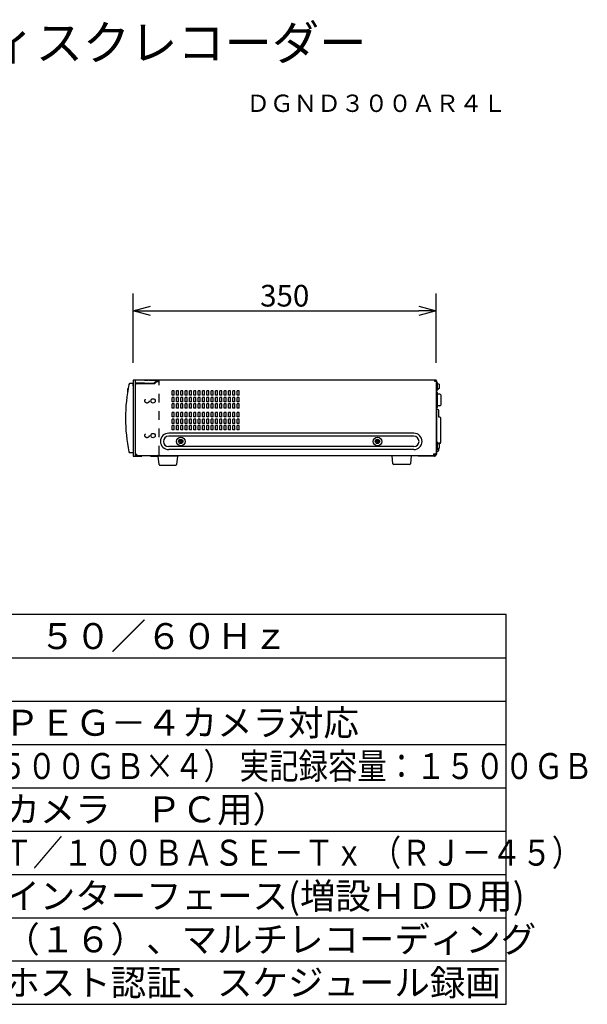
# Model space of a CAD drawing. Extents: x 131 to 265, y 5 to 119.
# Drawn here: x 200 to 265, y 5 to 119 of the extents above; entities that cross this region are included whole.
import ezdxf
from ezdxf.enums import TextEntityAlignment as Align

# ---------------------------------------------------------------- set-up
doc = ezdxf.new("R2010")
doc.units = 0
doc.header["$MEASUREMENT"] = 0
doc.linetypes.add('Phantom', pattern=[45, 40, -1, 1, -1, 1, -1])
doc.linetypes.add('S10', pattern=[4, 1, -1, 1, -1])
doc.layers.get('0').update_dxf_attribs({"linetype": 'CONTINUOUS'})
doc.layers.get('DEFPOINTS').update_dxf_attribs({"linetype": 'CONTINUOUS'})
for name, color, linetype in [('GAIKEI', 7, 'CONTINUOUS'), ('MOJI1', 2, 'CONTINUOUS'), ('SUNPO', 3, 'CONTINUOUS'), ('TOUROKU', 1, 'CONTINUOUS'), ('WAKU', 4, 'CONTINUOUS')]:
    doc.layers.add(name, color=color, linetype=linetype)
doc.styles.get("Standard").update_dxf_attribs({"font": 'MONOTXT.shx', "bigfont": 'BIGFONT.shx'})
doc.dimstyles.get("Standard").update_dxf_attribs({"dimscale": 0, "dimtxt": 3, "dimasz": 2, "dimexe": 2, "dimexo": 2, "dimgap": 0.09, "dimtad": 3, "dimdec": 4, "dimzin": 0, "dimdsep": 46, "dimtxsty": 'Standard', "dimblk1": 'OPEN30', "dimblk2": 'OPEN30', "dimsah": 1, "dimcen": 0, "dimadec": 0, "dimazin": 0, "dimtfac": 1, "dimtdec": 4, "dimtofl": 0, "dimtmove": 2, "dimatfit": 3, "dimldrblk": 'OPEN30', "dimfxl": 0, "dimtolj": 1, "dimtzin": 0, "dimarcsym": 0})

# ---------------------------------------------------------------- blocks, each defined once
blk = doc.blocks.new('_OPEN30')
at = {"color": 0, "linetype": 'ByBlock'}
for p, q in [((-1, 0.268), (0, 0)), ((0, 0), (-1, -0.268)), ((0, 0), (-1, 0))]:
    blk.add_line(p, q, dxfattribs=at)
blk = doc.blocks.new('*D3')
at = {"layer": 'DEFPOINTS', "color": 0}
for p in [(247.92, 85.54), (212.92, 77.54), (247.92, 77.54)]:
    blk.add_point(p, dxfattribs=at)
at = {"layer": 'SUNPO', "color": 0, "lineweight": -2}
for p, q in [((212.92, 79.54), (212.92, 87.54)), ((247.92, 79.54), (247.92, 87.54)), ((214.92, 85.54), (245.92, 85.54))]:
    blk.add_line(p, q, dxfattribs=at)
at = {"layer": 'SUNPO', "color": 0, "lineweight": -2, "xscale": 2, "yscale": 2, "zscale": 2, "rotation": 180}
blk.add_blockref('_OPEN30', (212.92, 85.54), dxfattribs=at)
at = {"layer": 'SUNPO', "color": 0, "lineweight": -2, "xscale": 2, "yscale": 2, "zscale": 2}
blk.add_blockref('_OPEN30', (247.92, 85.54), dxfattribs=at)
at = {"layer": 'SUNPO', "color": 0, "insert": (230.42, 87.29), "char_height": 2.5, "attachment_point": 5}
blk.add_mtext('\\A1;350', dxfattribs=at)

msp = doc.modelspace()

# ---------------------------------------------------------------- linework, layer by layer
at = {"layer": 'GAIKEI', "linetype": 'Continuous'}
for p, q in [((213.02281, 77.55172), (212.92281, 77.45172)), ((214.22281, 77.55172), (213.02281, 77.55172)), ((214.22281, 77.55172), (213.02281, 77.55172)), ((215.57281, 77.55172), (213.03525, 77.55172)), ((214.22281, 77.55172), (214.62282, 77.55171)), ((214.72281, 77.55171), (214.62282, 77.55171)), ((214.72281, 77.55171), (215.50862, 77.55171)), ((215.57281, 77.40172), (215.35281, 77.18172)), ((215.37281, 77.13172), (215.77281, 77.55172)), ((247.84281, 77.55172), (215.57281, 77.55172)), ((215.57281, 77.55172), (215.57281, 77.55172)), ((215.57281, 77.40172), (215.57281, 77.55172)), ((215.62995, 77.40172), (215.82281, 77.40172)), ((215.74043, 77.40172), (215.8071, 77.47172)), ((215.8071, 77.47172), (215.92281, 77.47172)), ((215.92281, 77.50172), (215.92281, 77.55172)), ((247.92281, 77.35172), (247.92281, 77.47172)), ((247.92281, 77.47172), (247.92281, 69.03158)), ((247.92281, 69.03158), (247.92281, 77.28172)), ((212.27281, 76.52672), (212.27281, 76.20175)), ((212.3257, 76.52672), (212.27281, 76.52672)), ((212.50834, 77.13724), (212.42281, 77.05172)), ((212.92281, 77.15172), (212.50834, 77.13724)), ((212.92281, 76.90071), (212.92281, 77.25172)), ((212.92281, 77.15172), (212.92281, 76.81172)), ((212.92281, 76.81172), (212.92281, 69.15172)), ((213.17281, 77.15172), (213.17281, 68.75172)), ((213.19281, 69.08172), (213.19281, 77.03172)), ((214.22281, 77.18172), (213.20281, 77.18172)), ((214.22281, 77.13172), (213.29281, 77.13172)), ((215.37281, 77.13172), (213.29281, 77.13172)), ((214.22281, 77.18172), (215.35281, 77.18172)), ((215.15281, 77.13172), (214.22281, 77.13172)), ((212.42281, 69.25172), (212.50834, 69.16619)), ((212.92281, 69.15172), (212.50834, 69.16619)), ((212.92281, 68.85172), (213.02281, 68.75172)), ((213.02281, 68.75172), (213.17281, 68.75172)), ((213.29281, 68.98172), (213.29281, 68.98172)), ((213.29281, 68.98172), (213.29281, 68.98172)), ((213.29281, 68.98172), (213.29281, 68.85172)), ((213.29281, 68.93172), (213.29281, 68.85172)), ((213.29281, 68.85172), (247.71281, 68.85174)), ((215.77281, 68.75172), (215.67281, 68.85172)), ((215.91419, 67.79224), (215.82281, 68.75172)), ((218.02281, 68.75172), (217.93143, 67.79224)), ((218.17281, 68.85172), (218.07281, 68.75172)), ((242.91419, 67.89224), (242.82281, 68.85172)), ((245.02281, 68.85172), (244.93143, 67.89224)), ((247.59281, 69.03158), (247.59281, 68.85172)), ((247.59281, 69.03158), (247.84281, 69.03158)), ((247.71281, 68.85174), (247.61511, 68.85174)), ((247.71281, 69.03158), (247.71281, 68.97174)), ((247.71281, 68.97174), (247.71281, 68.85174)), ((247.92281, 69.03158), (247.84281, 69.03158)), ((217.83188, 67.70172), (216.01374, 67.70172)), ((244.83188, 67.80172), (243.01374, 67.80172))]:
    msp.add_line(p, q, dxfattribs=at)
at = {"layer": 'GAIKEI', "color": 1, "linetype": 'S10'}
for p, q in [((212.92281, 77.55172), (212.92281, 68.75172)), ((213.02281, 77.55172), (212.92281, 77.55172)), ((213.15281, 77.55172), (213.15281, 68.75172)), ((215.92281, 68.95172), (215.92281, 77.35172)), ((212.92281, 68.75172), (215.72281, 68.75172))]:
    msp.add_line(p, q, dxfattribs=at)
at = {"layer": 'GAIKEI', "color": 1, "linetype": 'Continuous'}
for p, q in [((247.74281, 77.37172), (247.74281, 77.55172)), ((247.84281, 77.47172), (247.74281, 77.47172)), ((247.92281, 77.37172), (247.74281, 77.37172)), ((247.84281, 77.37172), (247.84281, 77.47172)), ((217.42281, 75.80172), (217.42281, 76.30172)), ((217.6428, 76.30172), (217.42281, 76.30172)), ((217.6428, 75.80172), (217.6428, 76.30172)), ((218.1428, 76.30172), (217.92281, 76.30172)), ((217.92281, 75.80172), (217.92281, 76.30172)), ((218.1428, 75.80172), (218.1428, 76.30172)), ((218.42281, 75.80172), (218.42281, 76.30172)), ((218.6428, 76.30172), (218.42281, 76.30172)), ((218.6428, 75.80172), (218.6428, 76.30172)), ((219.1428, 76.30172), (218.92281, 76.30172)), ((218.92281, 75.80172), (218.92281, 76.30172)), ((219.1428, 75.80172), (219.1428, 76.30172)), ((219.42281, 75.80172), (219.42281, 76.30172)), ((219.6428, 76.30172), (219.42281, 76.30172)), ((219.6428, 75.80172), (219.6428, 76.30172)), ((220.1428, 76.30172), (219.92281, 76.30172)), ((219.92281, 75.80172), (219.92281, 76.30172)), ((220.1428, 75.80172), (220.1428, 76.30172)), ((220.42281, 75.80172), (220.42281, 76.30172)), ((220.6428, 76.30172), (220.42281, 76.30172)), ((220.6428, 75.80172), (220.6428, 76.30172)), ((221.1428, 76.30172), (220.92281, 76.30172)), ((220.92281, 75.80172), (220.92281, 76.30172)), ((221.1428, 75.80172), (221.1428, 76.30172)), ((221.6428, 76.30172), (221.42281, 76.30172)), ((221.42281, 75.80172), (221.42281, 76.30172)), ((221.6428, 75.80172), (221.6428, 76.30172)), ((222.1428, 76.30172), (221.92281, 76.30172)), ((221.92281, 75.80172), (221.92281, 76.30172)), ((222.1428, 75.80172), (222.1428, 76.30172)), ((222.6428, 76.30172), (222.42281, 76.30172)), ((222.42281, 75.80172), (222.42281, 76.30172)), ((222.6428, 75.80172), (222.6428, 76.30172)), ((223.1428, 76.30172), (222.92281, 76.30172)), ((222.92281, 75.80172), (222.92281, 76.30172)), ((223.1428, 75.80172), (223.1428, 76.30172)), ((223.6428, 76.30172), (223.4228, 76.30172)), ((223.4228, 75.80172), (223.4228, 76.30172)), ((223.6428, 75.80172), (223.6428, 76.30172)), ((224.1428, 76.30172), (223.9228, 76.30172)), ((223.9228, 75.80172), (223.9228, 76.30172)), ((224.1428, 75.80172), (224.1428, 76.30172)), ((224.6428, 76.30172), (224.4228, 76.30172)), ((224.4228, 75.80172), (224.4228, 76.30172)), ((224.6428, 75.80172), (224.6428, 76.30172)), ((225.1428, 76.30172), (224.9228, 76.30172)), ((224.9228, 75.80172), (224.9228, 76.30172)), ((225.1428, 75.80172), (225.1428, 76.30172)), ((247.92281, 76.85622), (247.93735, 76.85495)), ((247.92281, 76.24723), (247.93735, 76.24851)), ((247.92281, 76.15172), (247.97281, 76.15172)), ((247.93735, 76.24851), (247.93735, 76.85495)), ((248.02281, 76.10172), (247.97281, 76.15172)), ((248.03197, 77.27632), (248.05042, 77.17172)), ((248.05042, 76.47172), (248.03197, 76.36712)), ((248.05042, 76.47172), (248.05042, 77.17172)), ((248.05042, 77.17172), (248.23281, 77.07172)), ((248.23281, 76.57172), (248.05042, 76.47172)), ((248.23281, 77.07172), (248.23281, 76.82172)), ((248.23281, 76.82172), (248.23281, 76.57172)), ((217.6428, 75.80172), (217.42281, 75.80172)), ((217.42281, 75.05172), (217.42281, 75.55172)), ((217.6428, 75.55172), (217.42281, 75.55172)), ((217.6428, 75.05172), (217.42281, 75.05172)), ((217.6428, 75.05172), (217.6428, 75.55172)), ((218.1428, 75.80172), (217.92281, 75.80172)), ((218.1428, 75.55172), (217.92281, 75.55172)), ((217.92281, 75.05172), (217.92281, 75.55172)), ((218.1428, 75.05172), (217.92281, 75.05172)), ((218.1428, 75.05172), (218.1428, 75.55172)), ((218.6428, 75.80172), (218.42281, 75.80172)), ((218.42281, 75.05172), (218.42281, 75.55172)), ((218.6428, 75.55172), (218.42281, 75.55172)), ((218.6428, 75.05172), (218.42281, 75.05172)), ((218.6428, 75.05172), (218.6428, 75.55172)), ((219.1428, 75.80172), (218.92281, 75.80172)), ((219.1428, 75.55172), (218.92281, 75.55172)), ((218.92281, 75.05172), (218.92281, 75.55172)), ((219.1428, 75.05172), (218.92281, 75.05172)), ((219.1428, 75.05172), (219.1428, 75.55172)), ((219.6428, 75.80172), (219.42281, 75.80172)), ((219.42281, 75.05172), (219.42281, 75.55172)), ((219.6428, 75.55172), (219.42281, 75.55172)), ((219.6428, 75.05172), (219.42281, 75.05172)), ((219.6428, 75.05172), (219.6428, 75.55172)), ((220.1428, 75.80172), (219.92281, 75.80172)), ((220.1428, 75.55172), (219.92281, 75.55172)), ((219.92281, 75.05172), (219.92281, 75.55172)), ((220.1428, 75.05172), (219.92281, 75.05172)), ((220.1428, 75.05172), (220.1428, 75.55172)), ((220.6428, 75.80172), (220.42281, 75.80172)), ((220.42281, 75.05172), (220.42281, 75.55172)), ((220.6428, 75.55172), (220.42281, 75.55172)), ((220.6428, 75.05172), (220.42281, 75.05172)), ((220.6428, 75.05172), (220.6428, 75.55172)), ((221.1428, 75.80172), (220.92281, 75.80172)), ((221.1428, 75.55172), (220.92281, 75.55172)), ((220.92281, 75.05172), (220.92281, 75.55172)), ((221.1428, 75.05172), (220.92281, 75.05172)), ((221.1428, 75.05172), (221.1428, 75.55172)), ((221.6428, 75.80172), (221.42281, 75.80172)), ((221.6428, 75.55172), (221.42281, 75.55172)), ((221.42281, 75.05172), (221.42281, 75.55172)), ((221.6428, 75.05172), (221.42281, 75.05172)), ((221.6428, 75.05172), (221.6428, 75.55172)), ((222.1428, 75.80172), (221.92281, 75.80172)), ((222.1428, 75.55172), (221.92281, 75.55172)), ((221.92281, 75.05172), (221.92281, 75.55172)), ((222.1428, 75.05172), (221.92281, 75.05172)), ((222.1428, 75.05172), (222.1428, 75.55172)), ((222.6428, 75.80172), (222.42281, 75.80172)), ((222.6428, 75.55172), (222.42281, 75.55172)), ((222.42281, 75.05172), (222.42281, 75.55172)), ((222.6428, 75.05172), (222.42281, 75.05172)), ((222.6428, 75.05172), (222.6428, 75.55172)), ((223.1428, 75.80172), (222.92281, 75.80172)), ((223.1428, 75.55172), (222.92281, 75.55172)), ((222.92281, 75.05172), (222.92281, 75.55172)), ((223.1428, 75.05172), (222.92281, 75.05172)), ((223.1428, 75.05172), (223.1428, 75.55172)), ((223.6428, 75.80172), (223.4228, 75.80172)), ((223.6428, 75.55172), (223.4228, 75.55172)), ((223.4228, 75.05172), (223.4228, 75.55172)), ((223.6428, 75.05172), (223.4228, 75.05172)), ((223.6428, 75.05172), (223.6428, 75.55172)), ((224.1428, 75.80172), (223.9228, 75.80172)), ((224.1428, 75.55172), (223.9228, 75.55172)), ((223.9228, 75.05172), (223.9228, 75.55172)), ((224.1428, 75.05172), (223.9228, 75.05172)), ((224.1428, 75.05172), (224.1428, 75.55172)), ((224.6428, 75.80172), (224.4228, 75.80172)), ((224.6428, 75.55172), (224.4228, 75.55172)), ((224.4228, 75.05172), (224.4228, 75.55172)), ((224.6428, 75.05172), (224.4228, 75.05172)), ((224.6428, 75.05172), (224.6428, 75.55172)), ((225.1428, 75.80172), (224.9228, 75.80172)), ((225.1428, 75.55172), (224.9228, 75.55172)), ((224.9228, 75.05172), (224.9228, 75.55172)), ((225.1428, 75.05172), (224.9228, 75.05172)), ((225.1428, 75.05172), (225.1428, 75.55172)), ((248.02281, 76.10172), (248.02281, 74.40172)), ((248.32281, 75.93172), (248.02281, 75.93172)), ((248.42281, 75.83172), (248.42281, 74.67172)), ((217.42281, 74.30172), (217.42281, 74.80172)), ((217.6428, 74.80172), (217.42281, 74.80172)), ((217.6428, 74.30172), (217.42281, 74.30172)), ((217.6428, 74.30172), (217.6428, 74.80172)), ((218.1428, 74.80172), (217.92281, 74.80172)), ((217.92281, 74.30172), (217.92281, 74.80172)), ((218.1428, 74.30172), (217.92281, 74.30172)), ((218.1428, 74.30172), (218.1428, 74.80172)), ((218.42281, 74.30172), (218.42281, 74.80172)), ((218.6428, 74.80172), (218.42281, 74.80172)), ((218.6428, 74.30172), (218.42281, 74.30172)), ((218.6428, 74.30172), (218.6428, 74.80172)), ((219.1428, 74.80172), (218.92281, 74.80172)), ((218.92281, 74.30172), (218.92281, 74.80172)), ((219.1428, 74.30172), (218.92281, 74.30172)), ((219.1428, 74.30172), (219.1428, 74.80172)), ((219.42281, 74.30172), (219.42281, 74.80172)), ((219.6428, 74.80172), (219.42281, 74.80172)), ((219.6428, 74.30172), (219.42281, 74.30172)), ((219.6428, 74.30172), (219.6428, 74.80172)), ((220.1428, 74.80172), (219.92281, 74.80172)), ((219.92281, 74.30172), (219.92281, 74.80172)), ((220.1428, 74.30172), (219.92281, 74.30172)), ((220.1428, 74.30172), (220.1428, 74.80172)), ((220.42281, 74.30172), (220.42281, 74.80172)), ((220.6428, 74.80172), (220.42281, 74.80172)), ((220.6428, 74.30172), (220.42281, 74.30172)), ((220.6428, 74.30172), (220.6428, 74.80172)), ((221.1428, 74.80172), (220.92281, 74.80172)), ((220.92281, 74.30172), (220.92281, 74.80172)), ((221.1428, 74.30172), (220.92281, 74.30172)), ((221.1428, 74.30172), (221.1428, 74.80172)), ((221.6428, 74.80172), (221.42281, 74.80172)), ((221.42281, 74.30172), (221.42281, 74.80172)), ((221.6428, 74.30172), (221.42281, 74.30172)), ((221.6428, 74.30172), (221.6428, 74.80172)), ((222.1428, 74.80172), (221.92281, 74.80172)), ((221.92281, 74.30172), (221.92281, 74.80172)), ((222.1428, 74.30172), (221.92281, 74.30172)), ((222.1428, 74.30172), (222.1428, 74.80172)), ((222.6428, 74.80172), (222.42281, 74.80172)), ((222.42281, 74.30172), (222.42281, 74.80172)), ((222.6428, 74.30172), (222.42281, 74.30172)), ((222.6428, 74.30172), (222.6428, 74.80172)), ((223.1428, 74.80172), (222.92281, 74.80172)), ((222.92281, 74.30172), (222.92281, 74.80172)), ((223.1428, 74.30172), (222.92281, 74.30172)), ((223.1428, 74.30172), (223.1428, 74.80172)), ((223.6428, 74.80172), (223.4228, 74.80172)), ((223.4228, 74.30172), (223.4228, 74.80172)), ((223.6428, 74.30172), (223.4228, 74.30172)), ((223.6428, 74.30172), (223.6428, 74.80172)), ((224.1428, 74.80172), (223.9228, 74.80172)), ((223.9228, 74.30172), (223.9228, 74.80172)), ((224.1428, 74.30172), (223.9228, 74.30172)), ((224.1428, 74.30172), (224.1428, 74.80172)), ((224.6428, 74.80172), (224.4228, 74.80172)), ((224.4228, 74.30172), (224.4228, 74.80172)), ((224.6428, 74.30172), (224.4228, 74.30172)), ((224.6428, 74.30172), (224.6428, 74.80172)), ((225.1428, 74.80172), (224.9228, 74.80172)), ((224.9228, 74.30172), (224.9228, 74.80172)), ((225.1428, 74.30172), (224.9228, 74.30172)), ((225.1428, 74.30172), (225.1428, 74.80172)), ((247.97281, 74.35172), (247.92281, 74.35172)), ((248.09281, 74.15172), (247.92281, 74.15172)), ((247.97281, 74.35172), (248.02281, 74.40172)), ((248.32281, 74.57172), (248.02281, 74.57172)), ((248.19281, 73.25172), (248.19281, 74.05172)), ((217.42281, 73.30172), (217.42281, 73.80172)), ((217.6428, 73.80172), (217.42281, 73.80172)), ((217.6428, 73.30172), (217.42281, 73.30172)), ((217.42281, 72.55172), (217.42281, 73.05172)), ((217.6428, 73.05172), (217.42281, 73.05172)), ((217.6428, 73.30172), (217.6428, 73.80172)), ((217.6428, 72.55172), (217.6428, 73.05172)), ((218.1428, 73.80172), (217.92281, 73.80172)), ((217.92281, 73.30172), (217.92281, 73.80172)), ((218.1428, 73.30172), (217.92281, 73.30172)), ((218.1428, 73.05172), (217.92281, 73.05172)), ((217.92281, 72.55172), (217.92281, 73.05172)), ((218.1428, 73.30172), (218.1428, 73.80172)), ((218.1428, 72.55172), (218.1428, 73.05172)), ((218.42281, 73.30172), (218.42281, 73.80172)), ((218.6428, 73.80172), (218.42281, 73.80172)), ((218.6428, 73.30172), (218.42281, 73.30172)), ((218.42281, 72.55172), (218.42281, 73.05172)), ((218.6428, 73.05172), (218.42281, 73.05172)), ((218.6428, 73.30172), (218.6428, 73.80172)), ((218.6428, 72.55172), (218.6428, 73.05172)), ((219.1428, 73.80172), (218.92281, 73.80172)), ((218.92281, 73.30172), (218.92281, 73.80172)), ((219.1428, 73.30172), (218.92281, 73.30172)), ((219.1428, 73.05172), (218.92281, 73.05172)), ((218.92281, 72.55172), (218.92281, 73.05172)), ((219.1428, 73.30172), (219.1428, 73.80172)), ((219.1428, 72.55172), (219.1428, 73.05172)), ((219.42281, 73.30172), (219.42281, 73.80172)), ((219.6428, 73.80172), (219.42281, 73.80172)), ((219.6428, 73.30172), (219.42281, 73.30172)), ((219.42281, 72.55172), (219.42281, 73.05172)), ((219.6428, 73.05172), (219.42281, 73.05172)), ((219.6428, 73.30172), (219.6428, 73.80172)), ((219.6428, 72.55172), (219.6428, 73.05172)), ((220.1428, 73.80172), (219.92281, 73.80172)), ((219.92281, 73.30172), (219.92281, 73.80172)), ((220.1428, 73.30172), (219.92281, 73.30172)), ((220.1428, 73.05172), (219.92281, 73.05172)), ((219.92281, 72.55172), (219.92281, 73.05172)), ((220.1428, 73.30172), (220.1428, 73.80172)), ((220.1428, 72.55172), (220.1428, 73.05172)), ((220.42281, 73.30172), (220.42281, 73.80172)), ((220.6428, 73.80172), (220.42281, 73.80172)), ((220.6428, 73.30172), (220.42281, 73.30172)), ((220.42281, 72.55172), (220.42281, 73.05172)), ((220.6428, 73.05172), (220.42281, 73.05172)), ((220.6428, 73.30172), (220.6428, 73.80172)), ((220.6428, 72.55172), (220.6428, 73.05172)), ((221.1428, 73.80172), (220.92281, 73.80172)), ((220.92281, 73.30172), (220.92281, 73.80172)), ((221.1428, 73.30172), (220.92281, 73.30172)), ((221.1428, 73.05172), (220.92281, 73.05172)), ((220.92281, 72.55172), (220.92281, 73.05172)), ((221.1428, 73.30172), (221.1428, 73.80172)), ((221.1428, 72.55172), (221.1428, 73.05172)), ((221.6428, 73.80172), (221.42281, 73.80172)), ((221.42281, 73.30172), (221.42281, 73.80172)), ((221.6428, 73.30172), (221.42281, 73.30172)), ((221.6428, 73.05172), (221.42281, 73.05172)), ((221.42281, 72.55172), (221.42281, 73.05172)), ((221.6428, 73.30172), (221.6428, 73.80172)), ((221.6428, 72.55172), (221.6428, 73.05172)), ((222.1428, 73.80172), (221.92281, 73.80172)), ((221.92281, 73.30172), (221.92281, 73.80172)), ((222.1428, 73.30172), (221.92281, 73.30172)), ((222.1428, 73.05172), (221.92281, 73.05172)), ((221.92281, 72.55172), (221.92281, 73.05172)), ((222.1428, 73.30172), (222.1428, 73.80172)), ((222.1428, 72.55172), (222.1428, 73.05172)), ((222.6428, 73.80172), (222.42281, 73.80172)), ((222.42281, 73.30172), (222.42281, 73.80172)), ((222.6428, 73.30172), (222.42281, 73.30172)), ((222.6428, 73.05172), (222.42281, 73.05172)), ((222.42281, 72.55172), (222.42281, 73.05172)), ((222.6428, 73.30172), (222.6428, 73.80172)), ((222.6428, 72.55172), (222.6428, 73.05172)), ((223.1428, 73.80172), (222.92281, 73.80172)), ((222.92281, 73.30172), (222.92281, 73.80172)), ((223.1428, 73.30172), (222.92281, 73.30172)), ((223.1428, 73.05172), (222.92281, 73.05172)), ((222.92281, 72.55172), (222.92281, 73.05172)), ((223.1428, 73.30172), (223.1428, 73.80172)), ((223.1428, 72.55172), (223.1428, 73.05172)), ((223.6428, 73.80172), (223.4228, 73.80172)), ((223.4228, 73.30172), (223.4228, 73.80172)), ((223.6428, 73.30172), (223.4228, 73.30172)), ((223.6428, 73.05172), (223.4228, 73.05172)), ((223.4228, 72.55172), (223.4228, 73.05172)), ((223.6428, 73.30172), (223.6428, 73.80172)), ((223.6428, 72.55172), (223.6428, 73.05172)), ((224.1428, 73.80172), (223.9228, 73.80172)), ((223.9228, 73.30172), (223.9228, 73.80172)), ((224.1428, 73.30172), (223.9228, 73.30172)), ((224.1428, 73.05172), (223.9228, 73.05172)), ((223.9228, 72.55172), (223.9228, 73.05172)), ((224.1428, 73.30172), (224.1428, 73.80172)), ((224.1428, 72.55172), (224.1428, 73.05172)), ((224.6428, 73.80172), (224.4228, 73.80172)), ((224.4228, 73.30172), (224.4228, 73.80172)), ((224.6428, 73.30172), (224.4228, 73.30172)), ((224.6428, 73.05172), (224.4228, 73.05172)), ((224.4228, 72.55172), (224.4228, 73.05172)), ((224.6428, 73.30172), (224.6428, 73.80172)), ((224.6428, 72.55172), (224.6428, 73.05172)), ((225.1428, 73.80172), (224.9228, 73.80172)), ((224.9228, 73.30172), (224.9228, 73.80172)), ((225.1428, 73.30172), (224.9228, 73.30172)), ((225.1428, 73.05172), (224.9228, 73.05172)), ((224.9228, 72.55172), (224.9228, 73.05172)), ((225.1428, 73.30172), (225.1428, 73.80172)), ((225.1428, 72.55172), (225.1428, 73.05172)), ((248.32281, 73.25172), (248.19281, 73.25172)), ((248.42281, 70.35172), (248.42281, 73.15172)), ((217.6428, 72.55172), (217.42281, 72.55172)), ((217.42281, 71.80172), (217.42281, 72.30172)), ((217.6428, 72.30172), (217.42281, 72.30172)), ((217.6428, 71.80172), (217.42281, 71.80172)), ((217.6428, 71.80172), (217.6428, 72.30172)), ((218.1428, 72.55172), (217.92281, 72.55172)), ((218.1428, 72.30172), (217.92281, 72.30172)), ((217.92281, 71.80172), (217.92281, 72.30172)), ((218.1428, 71.80172), (217.92281, 71.80172)), ((218.1428, 71.80172), (218.1428, 72.30172)), ((218.6428, 72.55172), (218.42281, 72.55172)), ((218.42281, 71.80172), (218.42281, 72.30172)), ((218.6428, 72.30172), (218.42281, 72.30172)), ((218.6428, 71.80172), (218.42281, 71.80172)), ((218.6428, 71.80172), (218.6428, 72.30172)), ((219.1428, 72.55172), (218.92281, 72.55172)), ((219.1428, 72.30172), (218.92281, 72.30172)), ((218.92281, 71.80172), (218.92281, 72.30172)), ((219.1428, 71.80172), (218.92281, 71.80172)), ((219.1428, 71.80172), (219.1428, 72.30172)), ((219.6428, 72.55172), (219.42281, 72.55172)), ((219.42281, 71.80172), (219.42281, 72.30172)), ((219.6428, 72.30172), (219.42281, 72.30172)), ((219.6428, 71.80172), (219.42281, 71.80172)), ((219.6428, 71.80172), (219.6428, 72.30172)), ((220.1428, 72.55172), (219.92281, 72.55172)), ((220.1428, 72.30172), (219.92281, 72.30172)), ((219.92281, 71.80172), (219.92281, 72.30172)), ((220.1428, 71.80172), (219.92281, 71.80172)), ((220.1428, 71.80172), (220.1428, 72.30172)), ((220.6428, 72.55172), (220.42281, 72.55172)), ((220.42281, 71.80172), (220.42281, 72.30172)), ((220.6428, 72.30172), (220.42281, 72.30172)), ((220.6428, 71.80172), (220.42281, 71.80172)), ((220.6428, 71.80172), (220.6428, 72.30172)), ((221.1428, 72.55172), (220.92281, 72.55172)), ((221.1428, 72.30172), (220.92281, 72.30172)), ((220.92281, 71.80172), (220.92281, 72.30172)), ((221.1428, 71.80172), (220.92281, 71.80172)), ((221.1428, 71.80172), (221.1428, 72.30172)), ((221.6428, 72.55172), (221.42281, 72.55172)), ((221.6428, 72.30172), (221.42281, 72.30172)), ((221.42281, 71.80172), (221.42281, 72.30172)), ((221.6428, 71.80172), (221.42281, 71.80172)), ((221.6428, 71.80172), (221.6428, 72.30172)), ((222.1428, 72.55172), (221.92281, 72.55172)), ((222.1428, 72.30172), (221.92281, 72.30172)), ((221.92281, 71.80172), (221.92281, 72.30172)), ((222.1428, 71.80172), (221.92281, 71.80172)), ((222.1428, 71.80172), (222.1428, 72.30172)), ((222.6428, 72.55172), (222.42281, 72.55172)), ((222.6428, 72.30172), (222.42281, 72.30172)), ((222.42281, 71.80172), (222.42281, 72.30172)), ((222.6428, 71.80172), (222.42281, 71.80172)), ((222.6428, 71.80172), (222.6428, 72.30172)), ((223.1428, 72.55172), (222.92281, 72.55172)), ((223.1428, 72.30172), (222.92281, 72.30172)), ((222.92281, 71.80172), (222.92281, 72.30172)), ((223.1428, 71.80172), (222.92281, 71.80172)), ((223.1428, 71.80172), (223.1428, 72.30172)), ((223.6428, 72.55172), (223.4228, 72.55172)), ((223.6428, 72.30172), (223.4228, 72.30172)), ((223.4228, 71.80172), (223.4228, 72.30172)), ((223.6428, 71.80172), (223.4228, 71.80172)), ((223.6428, 71.80172), (223.6428, 72.30172)), ((224.1428, 72.55172), (223.9228, 72.55172)), ((224.1428, 72.30172), (223.9228, 72.30172)), ((223.9228, 71.80172), (223.9228, 72.30172)), ((224.1428, 71.80172), (223.9228, 71.80172)), ((224.1428, 71.80172), (224.1428, 72.30172)), ((224.6428, 72.55172), (224.4228, 72.55172)), ((224.6428, 72.30172), (224.4228, 72.30172)), ((224.4228, 71.80172), (224.4228, 72.30172)), ((224.6428, 71.80172), (224.4228, 71.80172)), ((224.6428, 71.80172), (224.6428, 72.30172)), ((225.1428, 72.55172), (224.9228, 72.55172)), ((225.1428, 72.30172), (224.9228, 72.30172)), ((224.9228, 71.80172), (224.9228, 72.30172)), ((225.1428, 71.80172), (224.9228, 71.80172)), ((225.1428, 71.80172), (225.1428, 72.30172)), ((245.32281, 71.42172), (217.02281, 71.42172)), ((245.32281, 71.07172), (217.02281, 71.07172)), ((218.22781, 70.50672), (218.22781, 70.43672)), ((218.35281, 70.50672), (218.22781, 70.50672)), ((218.38781, 70.66672), (218.38781, 70.54172)), ((218.45781, 70.66672), (218.38781, 70.66672)), ((218.45781, 70.66672), (218.45781, 70.54172)), ((218.61781, 70.50672), (218.49281, 70.50672)), ((218.61781, 70.50672), (218.61781, 70.43672)), ((240.92781, 70.50672), (240.92781, 70.43672)), ((241.05281, 70.50672), (240.92781, 70.50672)), ((241.08781, 70.66672), (241.08781, 70.54172)), ((241.15781, 70.66672), (241.08781, 70.66672)), ((241.15781, 70.66672), (241.15781, 70.54172)), ((241.31781, 70.50672), (241.19281, 70.50672)), ((241.31781, 70.50672), (241.31781, 70.43672)), ((245.32281, 69.87172), (217.02281, 69.87172)), ((245.32281, 69.52172), (217.02281, 69.52172)), ((218.35281, 70.43672), (218.22781, 70.43672)), ((218.38781, 70.40172), (218.38781, 70.27672)), ((218.45781, 70.27672), (218.38781, 70.27672)), ((218.45781, 70.40172), (218.45781, 70.27672)), ((218.61781, 70.43672), (218.49281, 70.43672)), ((241.05281, 70.43672), (240.92781, 70.43672)), ((241.08781, 70.40172), (241.08781, 70.27672)), ((241.15781, 70.27672), (241.08781, 70.27672)), ((241.15781, 70.40172), (241.15781, 70.27672)), ((241.31781, 70.43672), (241.19281, 70.43672)), ((247.93735, 68.9485), (247.93735, 69.46941)), ((247.98694, 69.35172), (248.09281, 69.35172)), ((248.03197, 70.40632), (248.05042, 70.30172)), ((248.05042, 69.60172), (248.03197, 69.49712)), ((248.05042, 70.30172), (248.23281, 70.20172)), ((248.05042, 69.60172), (248.05042, 70.30172)), ((248.23281, 69.70172), (248.05042, 69.60172)), ((248.32281, 70.25172), (248.19281, 70.25172)), ((248.19281, 70.22365), (248.19281, 70.25172)), ((248.19281, 69.45172), (248.19281, 69.67979)), ((248.23281, 70.20172), (248.23281, 69.95172)), ((248.23281, 69.95172), (248.23281, 69.70172)), ((218.07281, 68.75172), (215.77281, 68.75172)), ((245.82281, 68.85174), (245.82281, 68.75174)), ((247.71281, 68.75174), (245.82281, 68.75174)), ((247.81281, 68.97174), (247.71281, 68.97174)), ((247.81281, 69.03158), (247.81281, 68.97174)), ((247.81281, 68.97174), (247.81281, 68.85174)), ((247.86281, 68.95172), (247.81281, 68.95172)), ((247.86281, 68.85174), (247.81281, 68.85174)), ((247.86281, 68.95172), (247.86281, 68.85174)), ((247.86281, 68.94198), (247.93735, 68.9485))]:
    msp.add_line(p, q, dxfattribs=at)
at = {"layer": 'GAIKEI', "color": 1, "linetype": 'S10'}
for centre in [(214.52281, 75.15172), (214.52281, 71.15172)]:
    msp.add_circle(centre, 0.25, dxfattribs=at)
at = {"layer": 'GAIKEI', "color": 1, "linetype": 'Continuous'}
for centre, radius in [((215.22281, 75.15172), 0.25), ((215.22281, 71.15172), 0.25), ((218.42281, 70.47172), 0.5), ((218.42281, 70.47172), 0.25), ((241.12281, 70.47172), 0.5), ((241.12281, 70.47172), 0.25)]:
    msp.add_circle(centre, radius, dxfattribs=at)
at = {"layer": 'GAIKEI', "color": 1, "linetype": 'Phantom'}
for centre, start, end in [((215.72281, 77.35172), 0, 90), ((215.72281, 68.95172), 270, 0)]:
    msp.add_arc(centre, 0.2, start, end, dxfattribs=at)
at = {"layer": 'GAIKEI', "linetype": 'Continuous'}
for centre, radius, start, end in [((215.82281, 77.50172), 0.1, 270, 0), ((247.84281, 77.47172), 0.08, 0.0000028, 90.000005), ((247.84281, 77.47172), 0.08, 0, 90), ((232.03887, 73.15172), 20, 168.7552764, 180.0000002), ((213.20281, 77.15172), 0.03, 90, 180), ((213.29281, 77.03172), 0.1, 90, 180), ((232.03887, 73.15172), 20, 180.0000002, 191.2447236), ((213.29281, 69.08172), 0.1, 180, 270), ((216.01374, 67.80172), 0.1, 185.440332, 270), ((217.83188, 67.80172), 0.1, 270, 354.559668), ((243.01374, 67.90172), 0.1, 185.440332, 270), ((244.83188, 67.90172), 0.1, 270, 354.559668)]:
    msp.add_arc(centre, radius, start, end, dxfattribs=at)
at = {"layer": 'GAIKEI', "color": 1, "linetype": 'Continuous'}
for centre, radius, start, end in [((247.97781, 77.26677), 0.055, 100, 180), ((247.97781, 77.26677), 0.055, 10, 100), ((247.13594, 76.55173), 0.85685, 339.2754553, 20.7245447), ((247.97781, 76.37667), 0.055, 253.275432, 350), ((247.97781, 76.37667), 0.055, 253.275432, 260), ((248.32281, 75.83172), 0.1, 0, 90), ((248.09281, 74.05172), 0.1, 0, 90), ((248.32281, 74.67172), 0.1, 270, 0), ((248.32281, 73.15172), 0.1, 0, 90), ((217.02281, 70.47172), 0.95, 90, 270), ((217.02281, 70.47172), 0.6, 90, 270), ((218.35281, 70.54172), 0.035, 270, 0), ((218.49281, 70.54172), 0.035, 180, 270), ((241.05281, 70.54172), 0.035, 270, 0), ((241.19281, 70.54172), 0.035, 180, 270), ((245.32281, 70.47172), 0.95, 270, 90), ((245.32281, 70.47172), 0.6, 270, 90), ((218.35281, 70.40172), 0.035, 0, 90), ((218.49281, 70.40172), 0.035, 90, 180), ((241.05281, 70.40172), 0.035, 0, 90), ((241.19281, 70.40172), 0.035, 90, 180), ((247.97781, 70.39677), 0.055, 100, 180), ((247.97781, 69.50667), 0.055, 180, 260), ((247.13594, 69.25172), 0.85685, 339.2754553, 13.5435312), ((247.97781, 70.39677), 0.055, 10, 100), ((247.97781, 69.50667), 0.055, 260, 350), ((248.09281, 69.45172), 0.1, 270, 0), ((248.32281, 70.35172), 0.1, 270, 0), ((247.71281, 68.85174), 0.1, 270, 0)]:
    msp.add_arc(centre, radius, start, end, dxfattribs=at)
at = {"layer": 'WAKU', "color": 4}
for p, q in [((256, 50.49921), (131, 50.49921)), ((256, 5.49921), (256, 50.49921)), ((131, 5.49921), (256, 5.49921))]:
    msp.add_line(p, q, dxfattribs=at)
at = {"layer": 'WAKU', "color": 1}
for p, q in [((131, 45.49921), (256, 45.49921)), ((131, 40.49921), (256, 40.49921)), ((131, 35.49921), (256, 35.49921)), ((131, 30.49921), (256, 30.49921)), ((131, 25.49921), (256, 25.49921)), ((131, 20.49921), (256, 20.49921)), ((131, 15.49921), (256, 15.49921)), ((131, 10.49921), (256, 10.49921))]:
    msp.add_line(p, q, dxfattribs=at)

# ---------------------------------------------------------------- texts
at = {"layer": 'MOJI1'}
for s, height, p in [('ネットワークディスクレコーダー', 4, (158, 114.49921)), ('ＡＣ１００Ｖ\u3000５０／６０Ｈｚ', 3, (173.5, 46.49921)), ('ＪＰＥＧ、ＭＰＥＧ－４カメラ対応', 3, (173.5, 36.49921)), ('ポート×２（カメラ\u3000ＰＣ用）', 3, (173.5, 26.49921)), ('高速シリアルインターフェース(増設ＨＤＤ用)', 3, (173.5, 16.49921)), ('アラーム入力（１６）、マルチレコーディング', 3, (173.5, 11.49921)), ('ユーザー及びホスト認証、スケジュール録画', 3, (173.5, 6.49921))]:
    msp.add_text(s, height=height, dxfattribs=at).set_placement(p)
for s, width, p in [('２０００ＧＢ（５００ＧＢ×４） 実記録容量：１５００ＧＢ', 0.83, (173.5, 31.49921)), ('１０ＢＡＳＥ－Ｔ／１００ＢＡＳＥ－Ｔｘ （ＲＪ－４５）', 0.85, (173.5, 21.49921))]:
    msp.add_text(s, height=3, dxfattribs=dict(at, width=width)).set_placement(p)
at = {"layer": 'TOUROKU'}
msp.add_text('ＤＧＮＤ３００ＡＲ４Ｌ', height=2, dxfattribs=at).set_placement((255.99995, 108.49921), align=Align.RIGHT)

# ---------------------------------------------------------------- dimensions: what is measured, and where the dimension line sits
at = {"layer": 'SUNPO'}
dim = msp.add_aligned_dim(p1=(212.92281, 77.5385), p2=(247.92281, 77.5385), distance=8, text='350', dimstyle='Standard', override={"dimscale": 1, "dimtxt": 2.5, "dimgap": 0.5, "dimtofl": 1}, dxfattribs=at)
dim.commit()
dim.dimension.update_dxf_attribs({"geometry": '*D3', "text_midpoint": (230.42281, 87.2885)})

doc.saveas('drawing.dxf')
